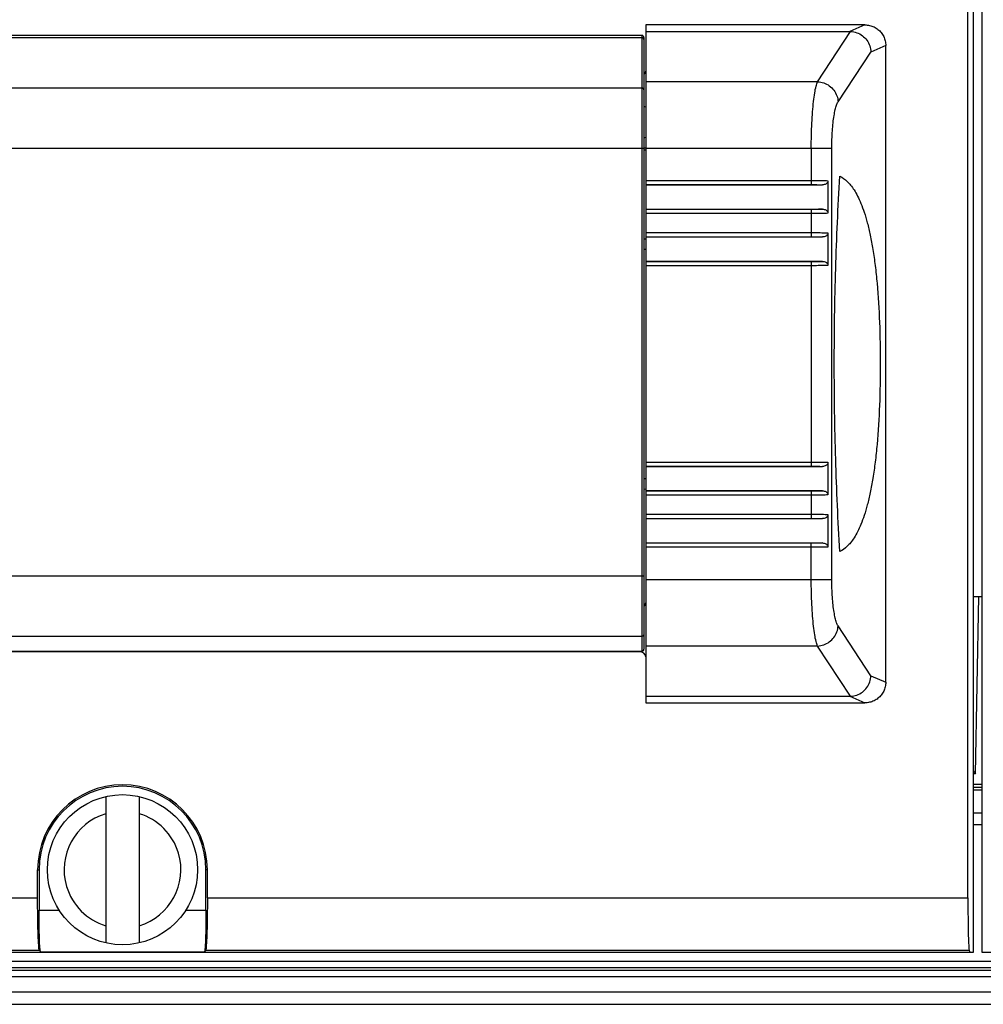
# Model space of a CAD drawing. Units: millimetres. Extents: x -273 to 950, y -265 to 646.
# Drawn here: x -163 to -117, y -190 to -143 of the extents above; entities that cross this region are included whole.
import ezdxf

# ---------------------------------------------------------------- set-up
doc = ezdxf.new("R2010")
doc.units = ezdxf.units.MM
doc.header["$MEASUREMENT"] = 0
doc.layers.get('0').update_dxf_attribs({"lineweight": 0})

msp = doc.modelspace()

# ---------------------------------------------------------------- linework, layer by layer
at = {"color": 7, "lineweight": 25}
for p, q in [((-117.7, -187.71), (-117.7, -16.51)), ((-117.3, -16.51), (-117.3, -187.71)), ((-117.962, -185.113), (-117.962, -19.406)), ((-133.4, -143.26), (-133.4, -175.76)), ((-122.902, -143.26), (-133.4, -143.26)), ((-122.902, -143.26), (-123.617, -143.572)), ((-133.6, -143.76), (-183.4, -143.76)), ((-183.4, -143.862), (-133.6, -143.862)), ((-133.6, -143.76), (-133.6, -173.291)), ((-133.5, -143.86), (-133.5, -173.191)), ((-133.4, -143.572), (-123.617, -143.572)), ((-125.172, -145.984), (-123.585, -143.573)), ((-121.9, -144.249), (-122.616, -144.562)), ((-121.9, -174.77), (-121.9, -144.249)), ((-124.187, -146.95), (-122.616, -144.562)), ((-183.4, -146.274), (-133.6, -146.274)), ((-125.172, -145.984), (-133.4, -145.984)), ((-133.5, -149.155), (-133.4, -149.155)), ((-183.5, -149.171), (-133.5, -149.171)), ((-133.4, -149.26), (-133.5, -149.26)), ((-133.4, -149.171), (-124.487, -149.171)), ((-125.472, -149.171), (-125.472, -150.917)), ((-124.487, -169.848), (-124.487, -149.171)), ((-133.4, -150.717), (-125.472, -150.717)), ((-133.4, -150.917), (-125.472, -150.917)), ((-133.4, -150.924), (-124.935, -150.924)), ((-124.672, -150.728), (-124.672, -152.292)), ((-133.4, -152.096), (-124.935, -152.096)), ((-125.472, -152.103), (-133.4, -152.103)), ((-125.472, -152.303), (-133.4, -152.303)), ((-125.472, -152.103), (-125.472, -153.417)), ((-133.4, -153.217), (-125.472, -153.217)), ((-124.672, -153.228), (-124.672, -154.792)), ((-133.5, -153.512), (-133.4, -153.51)), ((-133.4, -153.417), (-125.472, -153.417)), ((-133.4, -153.424), (-124.935, -153.424)), ((-133.5, -154.01), (-133.4, -154.01)), ((-133.4, -154.596), (-124.935, -154.596)), ((-125.472, -154.603), (-133.4, -154.603)), ((-125.472, -154.803), (-133.4, -154.803)), ((-125.472, -154.603), (-125.472, -164.417)), ((-133.4, -164.217), (-125.472, -164.217)), ((-124.672, -164.228), (-124.672, -165.792)), ((-133.4, -164.417), (-125.472, -164.417)), ((-133.4, -164.424), (-124.935, -164.424)), ((-133.5, -165.01), (-133.4, -165.01)), ((-133.5, -165.508), (-133.4, -165.51)), ((-133.4, -165.596), (-124.935, -165.596)), ((-125.472, -165.603), (-133.4, -165.603)), ((-125.472, -165.603), (-125.472, -166.917)), ((-125.472, -165.803), (-133.4, -165.803)), ((-133.4, -166.717), (-125.472, -166.717)), ((-133.4, -166.917), (-125.472, -166.917)), ((-133.4, -166.924), (-124.935, -166.924)), ((-124.672, -166.728), (-124.672, -168.292)), ((-133.4, -168.096), (-124.935, -168.096)), ((-125.472, -168.103), (-133.4, -168.103)), ((-125.472, -168.303), (-133.4, -168.303)), ((-125.472, -169.848), (-125.472, -168.103)), ((-183.5, -169.671), (-133.5, -169.671)), ((-133.4, -169.848), (-124.487, -169.848)), ((-117.7, -170.66), (-117.3, -170.66)), ((-117.591, -179.16), (-117.443, -170.66)), ((-122.616, -174.458), (-124.187, -172.07)), ((-183.4, -172.569), (-133.6, -172.569)), ((-125.172, -173.036), (-133.4, -173.036)), ((-123.585, -175.447), (-125.172, -173.036)), ((-183.4, -173.287), (-133.6, -173.287)), ((-183.4, -173.291), (-133.6, -173.291)), ((-133.695, -173.305), (-134.5, -173.291)), ((-133.695, -173.305), (-133.695, -173.291)), ((-122.616, -174.458), (-121.9, -174.77)), ((-133.4, -175.447), (-123.617, -175.447)), ((-123.617, -175.447), (-122.902, -175.76)), ((-133.4, -175.76), (-122.902, -175.76)), ((-117.591, -179.16), (-117.7, -179.16)), ((-117.7, -179.799), (-117.3, -179.799)), ((-159.3, -180.25), (-159.3, -187.27)), ((-157.7, -180.25), (-157.7, -187.27)), ((-117.7, -179.934), (-117.3, -179.934)), ((-117.3, -181.05), (-117.7, -181.05)), ((-117.3, -181.615), (-117.7, -181.615)), ((-162.57, -185.113), (-162.57, -183.76)), ((-162.57, -183.76), (-162.5, -183.76)), ((-162.5, -183.76), (-162.5, -185.693)), ((-154.5, -185.693), (-154.5, -183.76)), ((-154.43, -183.76), (-154.5, -183.76)), ((-154.43, -185.113), (-154.43, -183.76)), ((-199.038, -185.113), (-162.57, -185.113)), ((-154.43, -185.113), (-117.962, -185.113)), ((-162.5, -185.693), (-161.535, -185.693)), ((-155.465, -185.693), (-154.5, -185.693)), ((-199.3, -187.71), (-117.7, -187.71)), ((-199.1, -187.61), (-162.487, -187.61)), ((-162.487, -187.61), (-162.434, -187.69)), ((-162.434, -187.69), (-154.566, -187.69)), ((-154.513, -187.61), (-154.566, -187.69)), ((-154.513, -187.61), (-117.9, -187.61)), ((-117.85, -187.71), (-117.9, -187.61)), ((-117.3, -187.71), (-35.7, -187.71)), ((222.505, -188.165), (-199.505, -188.165)), ((222.635, -188.594), (-199.635, -188.594)), ((222.505, -188.465), (-199.505, -188.465)), ((222.635, -188.894), (-199.635, -188.894)), ((-202.926, -189.612), (225.926, -189.612)), ((-202.926, -190.212), (225.926, -190.212))]:
    msp.add_line(p, q, dxfattribs=at)
at = {"color": 3, "lineweight": 25}
msp.add_line((-117.7, -179.66), (-117.3, -179.66), dxfattribs=at)
at = {"color": 7, "lineweight": 25}
msp.add_circle((-158.5, -183.76), 3.6, dxfattribs=at)
for points, knots in [([(-122.902, -143.26), (-122.827, -143.26), (-122.752, -143.268), (-122.679, -143.284), (-122.605, -143.301), (-122.532, -143.326), (-122.464, -143.359), (-122.396, -143.391), (-122.332, -143.431), (-122.274, -143.477), (-122.217, -143.522), (-122.164, -143.574), (-122.118, -143.631), (-122.072, -143.689), (-122.031, -143.752), (-121.999, -143.819), (-121.966, -143.887), (-121.941, -143.958), (-121.924, -144.031), (-121.908, -144.103), (-121.9, -144.176), (-121.9, -144.249)], [0, 0, 0, 0, 1, 1, 1, 2, 2, 2, 3, 3, 3, 4, 4, 4, 5, 5, 5, 6, 6, 6, 7, 7, 7, 7]), ([(-133.5, -143.959), (-133.5, -143.942), (-133.505, -143.925), (-133.513, -143.91), (-133.522, -143.896), (-133.535, -143.883), (-133.55, -143.875)], [0, 0, 0, 0, 1, 1, 1, 2, 2, 2, 2]), ([(-123.585, -143.573), (-123.485, -143.578), (-123.384, -143.598), (-123.289, -143.632), (-123.194, -143.667), (-123.103, -143.716), (-123.022, -143.778), (-122.941, -143.839), (-122.869, -143.913), (-122.809, -143.996), (-122.75, -144.078), (-122.702, -144.169), (-122.67, -144.265), (-122.637, -144.361), (-122.619, -144.462), (-122.616, -144.562)], [0, 0, 0, 0, 1, 1, 1, 2, 2, 2, 3, 3, 3, 4, 4, 4, 5, 5, 5, 5]), ([(-133.5, -146.37), (-133.5, -146.354), (-133.505, -146.337), (-133.513, -146.322), (-133.522, -146.307), (-133.535, -146.295), (-133.55, -146.287), (-133.565, -146.278), (-133.583, -146.274), (-133.6, -146.274)], [0, 0, 0, 0, 1, 1, 1, 2, 2, 2, 3, 3, 3, 3]), ([(-125.472, -149.171), (-125.472, -148.968), (-125.47, -148.764), (-125.465, -148.56), (-125.461, -148.363), (-125.454, -148.166), (-125.444, -147.97), (-125.435, -147.786), (-125.424, -147.603), (-125.41, -147.42), (-125.398, -147.257), (-125.383, -147.094), (-125.364, -146.931), (-125.349, -146.793), (-125.331, -146.656), (-125.308, -146.519), (-125.29, -146.412), (-125.269, -146.305), (-125.243, -146.199), (-125.224, -146.126), (-125.203, -146.053), (-125.172, -145.984)], [0, 0, 0, 0, 1, 1, 1, 2, 2, 2, 3, 3, 3, 4, 4, 4, 5, 5, 5, 6, 6, 6, 7, 7, 7, 7]), ([(-125.172, -145.984), (-125.071, -145.988), (-124.971, -146.008), (-124.875, -146.042), (-124.779, -146.075), (-124.689, -146.123), (-124.607, -146.183), (-124.525, -146.243), (-124.451, -146.315), (-124.39, -146.396), (-124.329, -146.476), (-124.28, -146.565), (-124.246, -146.659), (-124.211, -146.753), (-124.191, -146.851), (-124.187, -146.95)], [0, 0, 0, 0, 1, 1, 1, 2, 2, 2, 3, 3, 3, 4, 4, 4, 5, 5, 5, 5]), ([(-124.487, -149.171), (-124.487, -149.029), (-124.485, -148.888), (-124.48, -148.746), (-124.476, -148.608), (-124.469, -148.471), (-124.459, -148.334), (-124.451, -148.206), (-124.44, -148.078), (-124.425, -147.951), (-124.413, -147.837), (-124.398, -147.723), (-124.379, -147.61), (-124.364, -147.513), (-124.346, -147.417), (-124.323, -147.323), (-124.305, -147.247), (-124.284, -147.173), (-124.258, -147.1), (-124.239, -147.048), (-124.217, -146.996), (-124.187, -146.95)], [0, 0, 0, 0, 1, 1, 1, 2, 2, 2, 3, 3, 3, 4, 4, 4, 5, 5, 5, 6, 6, 6, 7, 7, 7, 7]), ([(-124.104, -168.51), (-124.193, -167.032), (-124.258, -165.552), (-124.302, -164.072), (-124.347, -162.552), (-124.369, -161.031), (-124.369, -159.51), (-124.369, -157.989), (-124.347, -156.468), (-124.302, -154.948), (-124.258, -153.468), (-124.193, -151.988), (-124.104, -150.51)], [0, 0, 0, 0, 1, 1, 1, 2, 2, 2, 3, 3, 3, 4, 4, 4, 4]), ([(-124.104, -150.51), (-123.978, -150.572), (-123.862, -150.657), (-123.76, -150.754), (-123.698, -150.812), (-123.642, -150.874), (-123.589, -150.939), (-123.528, -151.014), (-123.472, -151.092), (-123.42, -151.173), (-123.36, -151.267), (-123.305, -151.364), (-123.254, -151.463), (-123.195, -151.578), (-123.141, -151.696), (-123.092, -151.816), (-123.034, -151.956), (-122.982, -152.098), (-122.935, -152.241), (-122.88, -152.408), (-122.83, -152.577), (-122.785, -152.746), (-122.733, -152.943), (-122.687, -153.141), (-122.646, -153.339), (-122.598, -153.566), (-122.556, -153.794), (-122.519, -154.023), (-122.477, -154.28), (-122.441, -154.538), (-122.409, -154.796), (-122.374, -155.079), (-122.344, -155.363), (-122.318, -155.648), (-122.262, -156.272), (-122.225, -156.898), (-122.201, -157.524), (-122.175, -158.186), (-122.164, -158.848), (-122.164, -159.51), (-122.164, -160.172), (-122.175, -160.834), (-122.201, -161.495), (-122.225, -162.122), (-122.262, -162.748), (-122.318, -163.372), (-122.344, -163.656), (-122.374, -163.94), (-122.409, -164.224), (-122.441, -164.482), (-122.477, -164.74), (-122.519, -164.997), (-122.556, -165.226), (-122.598, -165.454), (-122.646, -165.68), (-122.687, -165.879), (-122.733, -166.077), (-122.785, -166.273), (-122.83, -166.443), (-122.88, -166.612), (-122.935, -166.779), (-122.982, -166.922), (-123.034, -167.064), (-123.092, -167.204), (-123.141, -167.324), (-123.195, -167.442), (-123.254, -167.557), (-123.305, -167.656), (-123.36, -167.753), (-123.42, -167.847), (-123.472, -167.928), (-123.528, -168.006), (-123.589, -168.081), (-123.642, -168.146), (-123.698, -168.208), (-123.76, -168.266), (-123.862, -168.363), (-123.978, -168.447), (-124.104, -168.51)], [0, 0, 0, 0, 1, 1, 1, 2, 2, 2, 3, 3, 3, 4, 4, 4, 5, 5, 5, 6, 6, 6, 7, 7, 7, 8, 8, 8, 9, 9, 9, 10, 10, 10, 11, 11, 11, 12, 12, 12, 13, 13, 13, 14, 14, 14, 15, 15, 15, 16, 16, 16, 17, 17, 17, 18, 18, 18, 19, 19, 19, 20, 20, 20, 21, 21, 21, 22, 22, 22, 23, 23, 23, 24, 24, 24, 25, 25, 25, 26, 26, 26, 26]), ([(-125.472, -150.717), (-125.418, -150.717), (-125.364, -150.717), (-125.31, -150.717), (-125.252, -150.717), (-125.194, -150.718), (-125.137, -150.718), (-125.079, -150.719), (-125.021, -150.72), (-124.964, -150.721), (-124.911, -150.722), (-124.858, -150.723), (-124.805, -150.724), (-124.761, -150.725), (-124.716, -150.726), (-124.672, -150.728)], [0, 0, 0, 0, 1, 1, 1, 2, 2, 2, 3, 3, 3, 4, 4, 4, 5, 5, 5, 5]), ([(-125.472, -150.917), (-125.429, -150.917), (-125.385, -150.917), (-125.342, -150.917), (-125.295, -150.917), (-125.248, -150.918), (-125.202, -150.918), (-125.155, -150.919), (-125.109, -150.92), (-125.063, -150.921), (-125.02, -150.921), (-124.978, -150.923), (-124.935, -150.924)], [0, 0, 0, 0, 1, 1, 1, 2, 2, 2, 3, 3, 3, 4, 4, 4, 4]), ([(-124.672, -150.728), (-124.672, -150.748), (-124.676, -150.769), (-124.684, -150.788), (-124.692, -150.808), (-124.704, -150.827), (-124.719, -150.844), (-124.735, -150.861), (-124.754, -150.875), (-124.775, -150.887), (-124.798, -150.899), (-124.823, -150.909), (-124.849, -150.915), (-124.877, -150.921), (-124.906, -150.924), (-124.935, -150.924)], [0, 0, 0, 0, 1, 1, 1, 2, 2, 2, 3, 3, 3, 4, 4, 4, 5, 5, 5, 5]), ([(-124.935, -152.096), (-124.978, -152.097), (-125.02, -152.098), (-125.063, -152.099), (-125.109, -152.1), (-125.155, -152.101), (-125.202, -152.102), (-125.248, -152.102), (-125.295, -152.103), (-125.342, -152.103), (-125.385, -152.103), (-125.429, -152.103), (-125.472, -152.103)], [0, 0, 0, 0, 1, 1, 1, 2, 2, 2, 3, 3, 3, 4, 4, 4, 4]), ([(-124.672, -152.292), (-124.716, -152.294), (-124.761, -152.295), (-124.805, -152.296), (-124.858, -152.297), (-124.911, -152.298), (-124.964, -152.299), (-125.021, -152.3), (-125.079, -152.301), (-125.137, -152.301), (-125.194, -152.302), (-125.252, -152.302), (-125.31, -152.303), (-125.364, -152.303), (-125.418, -152.303), (-125.472, -152.303)], [0, 0, 0, 0, 1, 1, 1, 2, 2, 2, 3, 3, 3, 4, 4, 4, 5, 5, 5, 5]), ([(-124.935, -152.096), (-124.906, -152.096), (-124.877, -152.099), (-124.849, -152.105), (-124.823, -152.111), (-124.798, -152.12), (-124.775, -152.133), (-124.754, -152.145), (-124.735, -152.159), (-124.719, -152.177), (-124.704, -152.193), (-124.692, -152.212), (-124.683, -152.233), (-124.676, -152.251), (-124.672, -152.272), (-124.672, -152.292)], [0, 0, 0, 0, 1, 1, 1, 2, 2, 2, 3, 3, 3, 4, 4, 4, 5, 5, 5, 5]), ([(-125.472, -153.217), (-125.418, -153.217), (-125.364, -153.217), (-125.31, -153.217), (-125.252, -153.217), (-125.194, -153.218), (-125.137, -153.218), (-125.079, -153.219), (-125.021, -153.22), (-124.964, -153.221), (-124.911, -153.222), (-124.858, -153.223), (-124.805, -153.224), (-124.761, -153.225), (-124.716, -153.226), (-124.672, -153.228)], [0, 0, 0, 0, 1, 1, 1, 2, 2, 2, 3, 3, 3, 4, 4, 4, 5, 5, 5, 5]), ([(-124.672, -153.228), (-124.672, -153.248), (-124.676, -153.269), (-124.684, -153.288), (-124.692, -153.308), (-124.704, -153.327), (-124.719, -153.344), (-124.735, -153.361), (-124.754, -153.375), (-124.775, -153.387), (-124.798, -153.399), (-124.823, -153.409), (-124.849, -153.415), (-124.877, -153.421), (-124.906, -153.424), (-124.935, -153.424)], [0, 0, 0, 0, 1, 1, 1, 2, 2, 2, 3, 3, 3, 4, 4, 4, 5, 5, 5, 5]), ([(-125.472, -153.417), (-125.429, -153.417), (-125.385, -153.417), (-125.342, -153.417), (-125.295, -153.417), (-125.248, -153.418), (-125.202, -153.418), (-125.155, -153.419), (-125.109, -153.42), (-125.063, -153.421), (-125.02, -153.421), (-124.978, -153.423), (-124.935, -153.424)], [0, 0, 0, 0, 1, 1, 1, 2, 2, 2, 3, 3, 3, 4, 4, 4, 4]), ([(-124.935, -154.596), (-124.978, -154.597), (-125.02, -154.598), (-125.063, -154.599), (-125.109, -154.6), (-125.155, -154.601), (-125.202, -154.602), (-125.248, -154.602), (-125.295, -154.603), (-125.342, -154.603), (-125.385, -154.603), (-125.429, -154.603), (-125.472, -154.603)], [0, 0, 0, 0, 1, 1, 1, 2, 2, 2, 3, 3, 3, 4, 4, 4, 4]), ([(-124.672, -154.792), (-124.716, -154.794), (-124.761, -154.795), (-124.805, -154.796), (-124.858, -154.797), (-124.911, -154.798), (-124.964, -154.799), (-125.021, -154.8), (-125.079, -154.801), (-125.137, -154.801), (-125.194, -154.802), (-125.252, -154.802), (-125.31, -154.803), (-125.364, -154.803), (-125.418, -154.803), (-125.472, -154.803)], [0, 0, 0, 0, 1, 1, 1, 2, 2, 2, 3, 3, 3, 4, 4, 4, 5, 5, 5, 5]), ([(-124.935, -154.596), (-124.906, -154.596), (-124.877, -154.599), (-124.849, -154.605), (-124.823, -154.611), (-124.798, -154.62), (-124.775, -154.633), (-124.754, -154.645), (-124.735, -154.659), (-124.719, -154.677), (-124.704, -154.693), (-124.692, -154.712), (-124.683, -154.733), (-124.676, -154.751), (-124.672, -154.772), (-124.672, -154.792)], [0, 0, 0, 0, 1, 1, 1, 2, 2, 2, 3, 3, 3, 4, 4, 4, 5, 5, 5, 5]), ([(-125.472, -164.217), (-125.418, -164.217), (-125.364, -164.217), (-125.31, -164.217), (-125.252, -164.217), (-125.194, -164.218), (-125.137, -164.218), (-125.079, -164.219), (-125.021, -164.22), (-124.964, -164.221), (-124.911, -164.222), (-124.858, -164.223), (-124.805, -164.224), (-124.761, -164.225), (-124.716, -164.226), (-124.672, -164.228)], [0, 0, 0, 0, 1, 1, 1, 2, 2, 2, 3, 3, 3, 4, 4, 4, 5, 5, 5, 5]), ([(-124.672, -164.228), (-124.672, -164.248), (-124.676, -164.269), (-124.684, -164.288), (-124.692, -164.308), (-124.704, -164.327), (-124.719, -164.344), (-124.735, -164.361), (-124.754, -164.375), (-124.775, -164.387), (-124.798, -164.399), (-124.823, -164.409), (-124.849, -164.415), (-124.877, -164.421), (-124.906, -164.424), (-124.935, -164.424)], [0, 0, 0, 0, 1, 1, 1, 2, 2, 2, 3, 3, 3, 4, 4, 4, 5, 5, 5, 5]), ([(-125.472, -164.417), (-125.429, -164.417), (-125.385, -164.417), (-125.342, -164.417), (-125.295, -164.417), (-125.248, -164.418), (-125.202, -164.418), (-125.155, -164.419), (-125.109, -164.42), (-125.063, -164.421), (-125.02, -164.421), (-124.978, -164.423), (-124.935, -164.424)], [0, 0, 0, 0, 1, 1, 1, 2, 2, 2, 3, 3, 3, 4, 4, 4, 4]), ([(-124.935, -165.596), (-124.978, -165.597), (-125.02, -165.598), (-125.063, -165.599), (-125.109, -165.6), (-125.155, -165.601), (-125.202, -165.602), (-125.248, -165.602), (-125.295, -165.603), (-125.342, -165.603), (-125.385, -165.603), (-125.429, -165.603), (-125.472, -165.603)], [0, 0, 0, 0, 1, 1, 1, 2, 2, 2, 3, 3, 3, 4, 4, 4, 4]), ([(-124.935, -165.596), (-124.906, -165.596), (-124.877, -165.599), (-124.849, -165.605), (-124.823, -165.611), (-124.798, -165.62), (-124.775, -165.633), (-124.754, -165.645), (-124.735, -165.659), (-124.719, -165.677), (-124.704, -165.693), (-124.692, -165.712), (-124.683, -165.733), (-124.676, -165.751), (-124.672, -165.772), (-124.672, -165.792)], [0, 0, 0, 0, 1, 1, 1, 2, 2, 2, 3, 3, 3, 4, 4, 4, 5, 5, 5, 5]), ([(-124.672, -165.792), (-124.716, -165.794), (-124.761, -165.795), (-124.805, -165.796), (-124.858, -165.797), (-124.911, -165.798), (-124.964, -165.799), (-125.021, -165.8), (-125.079, -165.801), (-125.137, -165.801), (-125.194, -165.802), (-125.252, -165.802), (-125.31, -165.803), (-125.364, -165.803), (-125.418, -165.803), (-125.472, -165.803)], [0, 0, 0, 0, 1, 1, 1, 2, 2, 2, 3, 3, 3, 4, 4, 4, 5, 5, 5, 5]), ([(-125.472, -166.717), (-125.418, -166.717), (-125.364, -166.717), (-125.31, -166.717), (-125.252, -166.717), (-125.194, -166.718), (-125.137, -166.718), (-125.079, -166.719), (-125.021, -166.72), (-124.964, -166.721), (-124.911, -166.722), (-124.858, -166.723), (-124.805, -166.724), (-124.761, -166.725), (-124.716, -166.726), (-124.672, -166.728)], [0, 0, 0, 0, 1, 1, 1, 2, 2, 2, 3, 3, 3, 4, 4, 4, 5, 5, 5, 5]), ([(-125.472, -166.917), (-125.429, -166.917), (-125.385, -166.917), (-125.342, -166.917), (-125.295, -166.917), (-125.248, -166.918), (-125.202, -166.918), (-125.155, -166.919), (-125.109, -166.92), (-125.063, -166.921), (-125.02, -166.921), (-124.978, -166.923), (-124.935, -166.924)], [0, 0, 0, 0, 1, 1, 1, 2, 2, 2, 3, 3, 3, 4, 4, 4, 4]), ([(-124.672, -166.728), (-124.672, -166.748), (-124.676, -166.769), (-124.684, -166.788), (-124.692, -166.808), (-124.704, -166.827), (-124.719, -166.844), (-124.735, -166.861), (-124.754, -166.875), (-124.775, -166.887), (-124.798, -166.899), (-124.823, -166.909), (-124.849, -166.915), (-124.877, -166.921), (-124.906, -166.924), (-124.935, -166.924)], [0, 0, 0, 0, 1, 1, 1, 2, 2, 2, 3, 3, 3, 4, 4, 4, 5, 5, 5, 5]), ([(-124.935, -168.096), (-124.978, -168.097), (-125.02, -168.098), (-125.063, -168.099), (-125.109, -168.1), (-125.155, -168.101), (-125.202, -168.102), (-125.248, -168.102), (-125.295, -168.103), (-125.342, -168.103), (-125.385, -168.103), (-125.429, -168.103), (-125.472, -168.103)], [0, 0, 0, 0, 1, 1, 1, 2, 2, 2, 3, 3, 3, 4, 4, 4, 4]), ([(-124.672, -168.292), (-124.716, -168.294), (-124.761, -168.295), (-124.805, -168.296), (-124.858, -168.297), (-124.911, -168.298), (-124.964, -168.299), (-125.021, -168.3), (-125.079, -168.301), (-125.137, -168.301), (-125.194, -168.302), (-125.252, -168.302), (-125.31, -168.303), (-125.364, -168.303), (-125.418, -168.303), (-125.472, -168.303)], [0, 0, 0, 0, 1, 1, 1, 2, 2, 2, 3, 3, 3, 4, 4, 4, 5, 5, 5, 5]), ([(-124.935, -168.096), (-124.906, -168.096), (-124.877, -168.099), (-124.849, -168.105), (-124.823, -168.111), (-124.798, -168.12), (-124.775, -168.133), (-124.754, -168.145), (-124.735, -168.159), (-124.719, -168.177), (-124.704, -168.193), (-124.692, -168.212), (-124.683, -168.233), (-124.676, -168.251), (-124.672, -168.272), (-124.672, -168.292)], [0, 0, 0, 0, 1, 1, 1, 2, 2, 2, 3, 3, 3, 4, 4, 4, 5, 5, 5, 5]), ([(-125.172, -173.036), (-125.203, -172.967), (-125.224, -172.894), (-125.243, -172.82), (-125.269, -172.715), (-125.29, -172.608), (-125.308, -172.501), (-125.331, -172.364), (-125.349, -172.227), (-125.364, -172.089), (-125.383, -171.926), (-125.398, -171.763), (-125.41, -171.6), (-125.424, -171.417), (-125.435, -171.234), (-125.444, -171.05), (-125.454, -170.853), (-125.461, -170.657), (-125.465, -170.46), (-125.47, -170.256), (-125.472, -170.052), (-125.472, -169.848)], [0, 0, 0, 0, 1, 1, 1, 2, 2, 2, 3, 3, 3, 4, 4, 4, 5, 5, 5, 6, 6, 6, 7, 7, 7, 7]), ([(-124.187, -172.07), (-124.217, -172.024), (-124.239, -171.972), (-124.258, -171.92), (-124.284, -171.847), (-124.305, -171.772), (-124.323, -171.697), (-124.346, -171.602), (-124.364, -171.506), (-124.379, -171.41), (-124.398, -171.297), (-124.413, -171.183), (-124.425, -171.069), (-124.44, -170.942), (-124.451, -170.814), (-124.459, -170.686), (-124.469, -170.549), (-124.476, -170.412), (-124.48, -170.274), (-124.485, -170.132), (-124.487, -169.99), (-124.487, -169.848)], [0, 0, 0, 0, 1, 1, 1, 2, 2, 2, 3, 3, 3, 4, 4, 4, 5, 5, 5, 6, 6, 6, 7, 7, 7, 7]), ([(-125.172, -173.036), (-125.071, -173.031), (-124.971, -173.012), (-124.875, -172.978), (-124.779, -172.944), (-124.689, -172.897), (-124.607, -172.837), (-124.525, -172.777), (-124.451, -172.705), (-124.39, -172.624), (-124.329, -172.544), (-124.28, -172.455), (-124.246, -172.361), (-124.211, -172.267), (-124.191, -172.169), (-124.187, -172.07)], [0, 0, 0, 0, 1, 1, 1, 2, 2, 2, 3, 3, 3, 4, 4, 4, 5, 5, 5, 5]), ([(-133.5, -172.473), (-133.5, -172.489), (-133.505, -172.506), (-133.513, -172.521), (-133.522, -172.536), (-133.535, -172.548), (-133.55, -172.556), (-133.565, -172.565), (-133.583, -172.569), (-133.6, -172.569)], [0, 0, 0, 0, 1, 1, 1, 2, 2, 2, 3, 3, 3, 3]), ([(-133.6, -173.291), (-133.545, -173.291), (-133.5, -173.246), (-133.5, -173.191), (-133.5, -173.191), (-133.5, -173.191), (-133.5, -173.191)], [0, 0, 0, 0, 1, 1, 1, 2, 2, 2, 2]), ([(-133.6, -173.287), (-133.587, -173.287), (-133.574, -173.285), (-133.561, -173.28), (-133.549, -173.275), (-133.538, -173.267), (-133.528, -173.258), (-133.519, -173.249), (-133.512, -173.238), (-133.507, -173.227), (-133.505, -173.221), (-133.503, -173.215), (-133.502, -173.209)], [0, 0, 0, 0, 1, 1, 1, 2, 2, 2, 3, 3, 3, 4, 4, 4, 4]), ([(-123.585, -175.447), (-123.485, -175.442), (-123.384, -175.422), (-123.289, -175.387), (-123.194, -175.353), (-123.103, -175.303), (-123.022, -175.242), (-122.941, -175.18), (-122.869, -175.107), (-122.809, -175.024), (-122.75, -174.942), (-122.702, -174.851), (-122.67, -174.754), (-122.637, -174.659), (-122.619, -174.558), (-122.616, -174.458)], [0, 0, 0, 0, 1, 1, 1, 2, 2, 2, 3, 3, 3, 4, 4, 4, 5, 5, 5, 5]), ([(-121.9, -174.77), (-121.9, -174.843), (-121.908, -174.917), (-121.924, -174.988), (-121.941, -175.062), (-121.966, -175.133), (-121.999, -175.2), (-122.031, -175.268), (-122.072, -175.331), (-122.118, -175.389), (-122.164, -175.446), (-122.217, -175.497), (-122.274, -175.543), (-122.332, -175.589), (-122.396, -175.629), (-122.464, -175.661), (-122.532, -175.694), (-122.605, -175.719), (-122.679, -175.735), (-122.752, -175.752), (-122.827, -175.76), (-122.902, -175.76)], [0, 0, 0, 0, 1, 1, 1, 2, 2, 2, 3, 3, 3, 4, 4, 4, 5, 5, 5, 6, 6, 6, 7, 7, 7, 7]), ([(-154.43, -183.76), (-154.43, -181.512), (-156.252, -179.69), (-158.5, -179.69), (-160.748, -179.69), (-162.57, -181.512), (-162.57, -183.76)], [0, 0, 0, 0, 1, 1, 1, 2, 2, 2, 2]), ([(-154.5, -183.76), (-154.5, -181.551), (-156.291, -179.76), (-158.5, -179.76), (-160.709, -179.76), (-162.5, -181.551), (-162.5, -183.76)], [0, 0, 0, 0, 1, 1, 1, 2, 2, 2, 2]), ([(-159.3, -181.077), (-160.782, -181.518), (-161.625, -183.078), (-161.183, -184.56), (-160.913, -185.465), (-160.205, -186.173), (-159.3, -186.443)], [0, 0, 0, 0, 1, 1, 1, 2, 2, 2, 2]), ([(-157.7, -186.443), (-156.218, -186.001), (-155.375, -184.442), (-155.817, -182.96), (-156.087, -182.055), (-156.795, -181.347), (-157.7, -181.077)], [0, 0, 0, 0, 1, 1, 1, 2, 2, 2, 2]), ([(-162.487, -187.61), (-162.508, -187.578), (-162.508, -187.537), (-162.509, -187.498), (-162.511, -187.406), (-162.522, -187.32), (-162.529, -187.233), (-162.539, -187.102), (-162.542, -186.968), (-162.546, -186.834), (-162.55, -186.664), (-162.555, -186.495), (-162.559, -186.325), (-162.563, -186.13), (-162.565, -185.935), (-162.567, -185.739), (-162.569, -185.531), (-162.57, -185.322), (-162.57, -185.113)], [0, 0, 0, 0, 1, 1, 1, 2, 2, 2, 3, 3, 3, 4, 4, 4, 5, 5, 5, 6, 6, 6, 6]), ([(-154.43, -185.113), (-154.43, -185.322), (-154.431, -185.531), (-154.433, -185.739), (-154.435, -185.935), (-154.437, -186.13), (-154.441, -186.325), (-154.445, -186.495), (-154.45, -186.664), (-154.454, -186.834), (-154.457, -186.968), (-154.46, -187.102), (-154.471, -187.233), (-154.478, -187.32), (-154.489, -187.406), (-154.491, -187.498), (-154.492, -187.537), (-154.492, -187.578), (-154.513, -187.61)], [0, 0, 0, 0, 1, 1, 1, 2, 2, 2, 3, 3, 3, 4, 4, 4, 5, 5, 5, 6, 6, 6, 6]), ([(-117.962, -185.113), (-117.962, -185.32), (-117.961, -185.526), (-117.96, -185.732), (-117.959, -185.93), (-117.957, -186.128), (-117.954, -186.326), (-117.951, -186.495), (-117.947, -186.664), (-117.944, -186.834), (-117.941, -186.967), (-117.94, -187.101), (-117.931, -187.233), (-117.925, -187.321), (-117.917, -187.408), (-117.916, -187.5), (-117.915, -187.538), (-117.916, -187.577), (-117.9, -187.61)], [0, 0, 0, 0, 1, 1, 1, 2, 2, 2, 3, 3, 3, 4, 4, 4, 5, 5, 5, 6, 6, 6, 6]), ([(-162.434, -187.69), (-162.451, -187.665), (-162.45, -187.633), (-162.451, -187.601), (-162.453, -187.527), (-162.461, -187.459), (-162.467, -187.389), (-162.476, -187.284), (-162.478, -187.176), (-162.481, -187.069), (-162.484, -186.933), (-162.488, -186.798), (-162.491, -186.662), (-162.495, -186.505), (-162.496, -186.348), (-162.498, -186.19), (-162.499, -186.024), (-162.5, -185.859), (-162.5, -185.693)], [0, 0, 0, 0, 1, 1, 1, 2, 2, 2, 3, 3, 3, 4, 4, 4, 5, 5, 5, 6, 6, 6, 6]), ([(-154.5, -185.693), (-154.5, -185.865), (-154.501, -186.037), (-154.502, -186.209), (-154.504, -186.369), (-154.506, -186.53), (-154.509, -186.69), (-154.512, -186.828), (-154.517, -186.965), (-154.52, -187.103), (-154.523, -187.208), (-154.526, -187.315), (-154.534, -187.418), (-154.54, -187.482), (-154.548, -187.546), (-154.55, -187.614), (-154.551, -187.641), (-154.552, -187.668), (-154.566, -187.69)], [0, 0, 0, 0, 1, 1, 1, 2, 2, 2, 3, 3, 3, 4, 4, 4, 5, 5, 5, 6, 6, 6, 6])]:
    msp.add_open_spline(points, degree=3, knots=knots, dxfattribs=at)
for points in [[(-133.55, -143.875), (-133.565, -143.867), (-133.583, -143.862), (-133.6, -143.862)], [(-133.5, -143.86), (-133.5, -143.809), (-133.539, -143.766), (-133.59, -143.76)], [(-123.585, -143.573), (-123.596, -143.573), (-123.606, -143.572), (-123.617, -143.572)], [(-133.499, -145.638), (-133.451, -145.595), (-133.418, -145.537), (-133.406, -145.473)], [(-133.399, -147.203), (-133.432, -147.189), (-133.465, -147.179), (-133.5, -147.171)], [(-133.5, -148.671), (-133.465, -148.664), (-133.432, -148.654), (-133.399, -148.64)], [(-133.499, -171.138), (-133.451, -171.095), (-133.418, -171.037), (-133.406, -170.973)], [(-133.502, -173.209), (-133.501, -173.203), (-133.5, -173.197), (-133.5, -173.191)], [(-133.406, -173.547), (-133.433, -173.408), (-133.553, -173.307), (-133.695, -173.305)], [(-123.617, -175.447), (-123.606, -175.447), (-123.596, -175.447), (-123.585, -175.447)], [(-117.7, -179.021), (-117.664, -179.068), (-117.628, -179.114), (-117.591, -179.16)]]:
    msp.add_open_spline(points, degree=3, dxfattribs=at)

doc.saveas('drawing.dxf')
